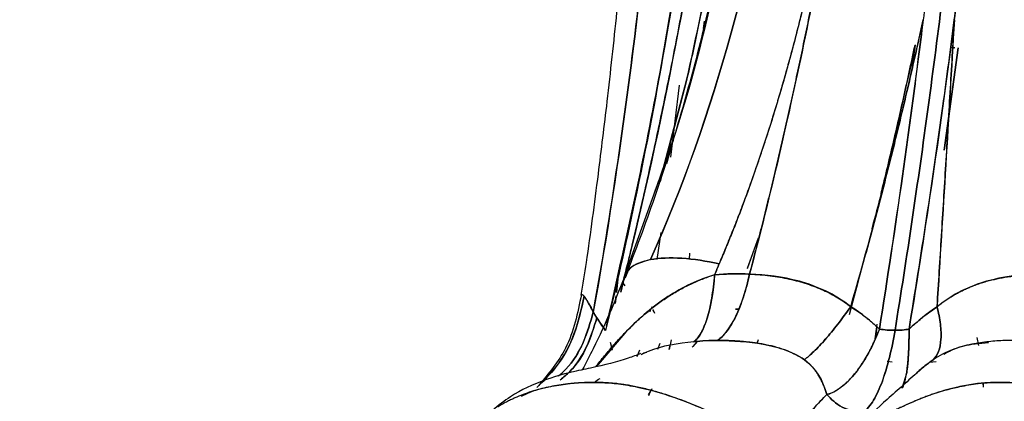
# Model space of a CAD drawing. Units: millimetres. Extents: x -7 to 3265, y -7 to 2174.
# Drawn here: x 649 to 702, y 206 to 226 of the extents above; entities that cross this region are included whole.
import ezdxf

# ---------------------------------------------------------------- set-up
doc = ezdxf.new("R2010")
doc.units = ezdxf.units.MM
doc.layers.get('0').update_dxf_attribs({"color": 255})
doc.styles.get("Standard").update_dxf_attribs({"font": 'swiss.ttf', "height": 30})
doc.dimstyles.new('RG Dimension Lines', dxfattribs={"dimscale": 12, "dimtxt": 8, "dimasz": 3.5, "dimexe": 5, "dimexo": 1, "dimgap": 2, "dimtad": 2, "dimdec": 0, "dimzin": 0, "dimdsep": 46, "dimtxsty": 'Standard', "dimblk": 'NONE', "dimcen": 0, "dimclrd": 256, "dimclre": 256, "dimclrt": 7, "dimadec": 0, "dimazin": 0, "dimtfac": 1, "dimtdec": 0, "dimtmove": 0, "dimatfit": 3, "dimldrblk": 'NONE', "dimfxl": 5, "dimfxlon": 1, "dimtolj": 1, "dimtzin": 0, "dimlwd": 0, "dimlwe": 0, "dimarcsym": 0})

# ---------------------------------------------------------------- blocks, each defined once
blk = doc.blocks.new('*D45')
at = {"lineweight": 0, "transparency": 16777216}
for p, q in [((35, 882.126), (25, 882.126)), ((30, 147.342), (30, 882.126)), ((35, 147.342), (25, 147.342))]:
    blk.add_line(p, q, dxfattribs=at)
at = {"layer": 'Defpoints', "color": 0, "transparency": 16777216}
for p in [(30, 882.126), (186.952, 882.126), (660.449, 147.342)]:
    blk.add_point(p, dxfattribs=at)
at = {"color": 7, "lineweight": -3, "transparency": 16777216, "insert": (12.582, 514.734), "char_height": 30, "attachment_point": 5, "rotation": 90}
blk.add_mtext('\\A1;735', dxfattribs=at)
blk = doc.blocks.new('_None')

msp = doc.modelspace()

# ---------------------------------------------------------------- linework, layer by layer
at = {"color": 7, "linetype": 'Continuous', "lineweight": 25}
for p, q in [((686.199, 226.133), (686.154, 225.733)), ((686.163, 225.767), (686.207, 226.167)), ((697.434, 223.725), (697.581, 224.871)), ((697.581, 224.871), (697.434, 223.726)), ((699.905, 224.717), (699.157, 219.198)), ((699.157, 219.198), (699.905, 224.715)), ((699.729, 224.729), (699.497, 224.744)), ((699.497, 224.744), (699.729, 224.728)), ((683.808, 217.501), (685.245, 222.962)), ((685.246, 222.962), (683.81, 217.506)), ((684.847, 222.712), (684.38, 218.817)), ((684.517, 219.715), (681.838, 212.279)), ((684.178, 218.486), (684.462, 219.502)), ((683.861, 214.762), (683.645, 213.304)), ((689.111, 214.447), (688.52, 212.817)), ((688.527, 212.813), (689.082, 214.328)), ((685.395, 213.301), (685.427, 213.643)), ((681.457, 211.507), (681.536, 212.24)), ((681.536, 212.24), (681.457, 211.507)), ((682.014, 212.646), (681.812, 212.068)), ((681.923, 211.873), (681.811, 212.063)), ((694.486, 212.06), (694.027, 210.317)), ((679.638, 211.348), (679.66, 211.363)), ((681.393, 210.914), (681.438, 211.334)), ((681.438, 211.334), (681.393, 210.914)), ((683.295, 210.625), (683.256, 210.466)), ((683.387, 210.672), (683.375, 210.74)), ((683.383, 210.698), (683.396, 210.67)), ((683.423, 210.603), (683.508, 210.398)), ((687.884, 210.617), (688.056, 210.621)), ((688.056, 210.62), (687.884, 210.617)), ((695.42, 209.015), (695.536, 209.809)), ((695.51, 209.636), (695.42, 209.015)), ((682.008, 209.43), (680.387, 207.525)), ((684.41, 208.959), (684.307, 208.442)), ((689.102, 208.966), (689.047, 208.764)), ((701.025, 208.647), (700.939, 209.083)), ((681.12, 208.825), (681.234, 208.42)), ((681.227, 208.399), (681.205, 208.486)), ((683.797, 208.754), (683.679, 208.439)), ((684.306, 208.44), (684.357, 208.672)), ((685.593, 208.601), (685.831, 208.875)), ((700.645, 208.723), (701.54, 208.808)), ((682.695, 208.4), (682.56, 208.047)), ((696.345, 207.751), (696.079, 207.785)), ((698.716, 207.775), (698.375, 207.745)), ((697.132, 207.192), (696.87, 206.326)), ((683.373, 206.314), (683.184, 205.95)), ((701.258, 206.576), (701.263, 206.411)), ((701.271, 206.452), (701.267, 206.577)), ((683.281, 206.165), (683.177, 205.996)), ((683.302, 206.211), (683.18, 205.941))]:
    msp.add_line(p, q, dxfattribs=at)
for points, knots in [([(701.963, 259.533), (701.936, 258.987), (701.883, 257.894), (701.76, 255.72), (701.587, 253.011), (701.35, 249.78), (701.087, 246.567), (700.801, 243.373), (700.547, 240.725), (700.336, 238.615), (700.116, 236.512), (699.829, 233.897), (699.468, 230.776), (698.965, 226.639), (698.303, 221.507), (697.44, 215.436), (696.821, 211.45), (696.5, 209.474)], [0, 0, 0, 0, 0.03125, 0.0625, 0.125, 0.1875, 0.25, 0.3125, 0.375, 0.40625, 0.4375, 0.5, 0.5625, 0.625, 0.75, 0.875, 1, 1, 1, 1]), ([(696.5, 209.474), (696.5, 209.474), (696.5, 209.474), (696.5, 209.474), (696.821, 211.45), (697.44, 215.436), (698.303, 221.507), (698.965, 226.639), (699.468, 230.776), (699.829, 233.897), (700.116, 236.512), (700.336, 238.615), (700.547, 240.725), (700.801, 243.373), (701.087, 246.567), (701.35, 249.78), (701.587, 253.011), (701.76, 255.72), (701.883, 257.894), (701.936, 258.987), (701.963, 259.533)], [0, 0, 0, 0, 0.000006, 0.000006, 0.000006, 0.125006, 0.250006, 0.375006, 0.437506, 0.500006, 0.562506, 0.593756, 0.625006, 0.687506, 0.750006, 0.812506, 0.875006, 0.937506, 0.968756, 1.000006, 1.000006, 1.000006, 1.000006]), ([(694.056, 238.594), (693.348, 234.102), (692.548, 229.671), (690.749, 220.967), (689.75, 216.692), (688.648, 212.507)], [0, 0, 0, 0, 0.5, 0.5, 1, 1, 1, 1]), ([(688.649, 212.508), (688.752, 212.903), (688.959, 213.696), (689.264, 214.895), (689.566, 216.106), (689.864, 217.329), (690.158, 218.565), (690.448, 219.813), (690.734, 221.074), (691.016, 222.347), (691.294, 223.633), (691.568, 224.931), (691.837, 226.241), (692.102, 227.564), (692.363, 228.899), (692.619, 230.247), (692.871, 231.607), (693.118, 232.979), (693.36, 234.364), (693.598, 235.761), (693.83, 237.171), (693.982, 238.117), (694.057, 238.592), (694.057, 238.593)], [0, 0, 0, 0, 0.047121, 0.094544, 0.142268, 0.190294, 0.238622, 0.287252, 0.336184, 0.385419, 0.434957, 0.484798, 0.534941, 0.585388, 0.636138, 0.687192, 0.738551, 0.790213, 0.842181, 0.894454, 0.947033, 0.999916, 1, 1, 1, 1]), ([(699.518, 238.391), (699.482, 238.045), (699.412, 237.356), (699.299, 236.327), (699.184, 235.306), (699.069, 234.293), (698.953, 233.287), (698.827, 232.184), (698.678, 230.936), (698.487, 229.494), (698.265, 227.911), (698.104, 226.813), (698.02, 226.24)], [0, 0, 0, 0, 0.084362, 0.168264, 0.251705, 0.334686, 0.417206, 0.499265, 0.606429, 0.725605, 0.856798, 1, 1, 1, 1]), ([(701.039, 238.402), (700.996, 237.994), (700.909, 237.176), (700.78, 235.952), (700.652, 234.728), (700.525, 233.505), (700.397, 232.241), (700.255, 230.898), (700.09, 229.439), (699.904, 227.871), (699.77, 226.792), (699.701, 226.234)], [0, 0, 0, 0, 0.099554, 0.199328, 0.299324, 0.399545, 0.499995, 0.610971, 0.731286, 0.860956, 1, 1, 1, 1]), ([(699.701, 226.231), (699.763, 226.728), (699.951, 228.254), (700.243, 230.819), (700.58, 233.936), (700.837, 236.467), (700.992, 237.959), (701.039, 238.402)], [0.4111598, 0.4111598, 0.4111598, 0.4111598, 0.4413271, 0.5038271, 0.5663271, 0.6288271, 0.6551673, 0.6551673, 0.6551673, 0.6551673]), ([(681.811, 212.063), (681.813, 212.069), (682.105, 212.79), (682.665, 214.228), (683.441, 216.387), (684.16, 218.545), (684.824, 220.703), (685.437, 222.858), (686.003, 225.009), (686.524, 227.155), (687.005, 229.296), (687.447, 231.43), (687.854, 233.556), (688.231, 235.674), (688.458, 237.086), (688.571, 237.79)], [0, 0, 0, 0, 0.00075, 0.087563, 0.173682, 0.25913, 0.343926, 0.428083, 0.511613, 0.594525, 0.676825, 0.758518, 0.83961, 0.920102, 1, 1, 1, 1]), ([(688.572, 237.79), (688.055, 234.846), (687.025, 228.976), (685.338, 221.97), (683.902, 218.004), (683.474, 216.822)], [0, 0, 0, 0, 0.4140094, 0.8253355, 1, 1, 1, 1]), ([(687.897, 237.257), (687.825, 236.772), (687.68, 235.805), (687.45, 234.357), (687.211, 232.914), (686.961, 231.476), (686.702, 230.044), (686.432, 228.617), (686.152, 227.195), (685.861, 225.779), (685.56, 224.368), (685.351, 223.43), (685.246, 222.962)], [0, 0, 0, 0, 0.1011714, 0.2020837, 0.3027364, 0.4031289, 0.5032608, 0.6031316, 0.7027411, 0.8020891, 0.9011754, 1, 1, 1, 1]), ([(687.007, 213.065), (687.123, 213.34), (687.363, 213.907), (687.722, 214.791), (688.091, 215.734), (688.469, 216.736), (688.854, 217.798), (689.243, 218.921), (689.634, 220.105), (690.026, 221.351), (690.417, 222.659), (690.804, 224.029), (691.186, 225.463), (691.562, 226.96), (691.929, 228.52), (692.287, 230.145), (692.633, 231.833), (692.967, 233.586), (693.29, 235.402), (693.489, 236.639), (693.59, 237.266)], [0, 0, 0, 0, 0.035822, 0.073992, 0.114504, 0.157353, 0.202534, 0.250042, 0.299873, 0.352024, 0.40649, 0.463269, 0.522355, 0.583745, 0.647433, 0.71341, 0.781669, 0.852197, 0.92498, 1, 1, 1, 1]), ([(693.591, 237.266), (693.532, 236.899), (693.415, 236.168), (693.23, 235.081), (693.039, 234.008), (692.842, 232.949), (692.638, 231.903), (692.428, 230.872), (692.212, 229.854), (691.99, 228.85), (691.761, 227.859), (691.527, 226.883), (691.286, 225.919), (691.04, 224.97), (690.788, 224.034), (690.53, 223.111), (690.266, 222.202), (689.997, 221.306), (689.723, 220.423), (689.442, 219.554), (689.157, 218.697), (688.866, 217.854), (688.569, 217.024), (688.268, 216.207), (687.961, 215.403), (687.649, 214.612), (687.332, 213.833), (687.115, 213.32), (687.007, 213.065)], [0, 0, 0, 0, 0.043877, 0.087307, 0.130291, 0.17283, 0.214926, 0.256581, 0.297797, 0.338574, 0.378916, 0.418823, 0.458298, 0.497342, 0.535958, 0.574148, 0.611914, 0.649257, 0.68618, 0.722686, 0.758776, 0.794453, 0.829721, 0.86458, 0.899035, 0.933088, 0.966742, 1, 1, 1, 1]), ([(681.688, 211.539), (681.811, 212.034), (682.058, 213.033), (682.421, 214.547), (682.782, 216.087), (683.14, 217.656), (683.493, 219.252), (683.841, 220.876), (684.185, 222.527), (684.522, 224.207), (684.852, 225.914), (685.174, 227.649), (685.489, 229.411), (685.795, 231.202), (686.09, 233.02), (686.377, 234.866), (686.557, 236.106), (686.647, 236.73)], [0, 0, 0, 0, 0.0593488, 0.1197403, 0.1811749, 0.2436534, 0.3071763, 0.3717444, 0.4373581, 0.5040183, 0.5717256, 0.6404809, 0.7102846, 0.7811377, 0.8530409, 0.9259947, 1, 1, 1, 1]), ([(685.842, 236.522), (685.841, 236.519), (685.367, 232.806), (684.358, 226.08), (682.626, 217.068), (681.426, 211.767), (680.867, 209.462), (680.866, 209.457)], [0, 0, 0, 0, 0.0003083, 0.40982, 0.7428553, 0.9995112, 1, 1, 1, 1]), ([(680.919, 209.702), (681.92, 214.123), (683.937, 223.028), (685.204, 232.002), (685.842, 236.522)], [0, 0, 0, 0, 0.496333, 1, 1, 1, 1]), ([(680.209, 210.453), (680.21, 210.453), (680.69, 213.137), (681.578, 218.612), (682.685, 227.002), (683.281, 232.709), (683.548, 235.613), (683.548, 235.613)], [0, 0, 0, 0, 0.000116, 0.322513, 0.655719, 0.999891, 1, 1, 1, 1]), ([(682.12, 233.713), (682.115, 233.645), (682.012, 232.321), (681.793, 229.964), (681.493, 226.871), (681.213, 224.225), (680.886, 221.307), (680.432, 217.61), (679.976, 214.127), (679.636, 211.952), (679.544, 211.362)], [0, 0, 0, 0, 0.0089035, 0.1757591, 0.3125535, 0.4194788, 0.5265546, 0.7026777, 0.9193608, 1, 1, 1, 1]), ([(698.019, 226.235), (697.934, 225.848), (697.765, 225.076), (697.505, 223.925), (697.242, 222.783), (696.975, 221.648), (696.705, 220.522), (696.431, 219.404), (696.154, 218.294), (695.873, 217.193), (695.588, 216.1), (695.3, 215.015), (695.009, 213.938), (694.714, 212.869), (694.416, 211.809), (694.214, 211.104), (694.112, 210.751), (694.111, 210.748)], [0, 0, 0, 0, 0.073276, 0.14626, 0.218951, 0.291351, 0.36346, 0.435278, 0.506807, 0.578047, 0.648999, 0.719663, 0.79004, 0.860131, 0.929937, 0.999457, 1, 1, 1, 1]), ([(698.026, 226.229), (697.844, 224.812), (697.663, 223.399), (697.29, 220.588), (697.098, 219.19), (696.506, 215.016), (696.092, 212.261), (695.657, 209.539)], [0, 0, 0, 0, 0.25, 0.25, 0.5, 0.5, 1, 1, 1, 1]), ([(697.258, 209.539), (697.585, 211.513), (698.217, 215.494), (699.025, 221.071), (699.505, 224.672), (699.701, 226.231)], [0.6551673, 0.6551673, 0.6551673, 0.6551673, 0.7801673, 0.9051673, 1, 1, 1, 1]), ([(698.771, 210.747), (698.771, 210.749), (698.811, 211.383), (698.891, 212.653), (699.011, 214.564), (699.129, 216.485), (699.247, 218.416), (699.363, 220.356), (699.479, 222.304), (699.593, 224.261), (699.669, 225.574), (699.707, 226.23)], [0, 0, 0, 0, 0.000463, 0.125931, 0.25124, 0.376395, 0.5014, 0.626259, 0.750975, 0.875554, 1, 1, 1, 1]), ([(697.582, 224.875), (697.004, 222.186), (696.283, 218.832), (695.418, 215.593), (695.247, 214.95)], [0, 0, 0, 0, 0.801436, 1, 1, 1, 1]), ([(695.744, 216.839), (695.823, 217.159), (696.014, 217.94), (696.312, 219.191), (696.637, 220.588), (696.955, 221.993), (697.27, 223.419), (697.476, 224.381), (697.581, 224.871)], [0, 0, 0, 0, 0.120866, 0.294943, 0.469979, 0.644279, 0.818763, 1, 1, 1, 1]), ([(683.3, 213.297), (682.863, 213.175), (682.142, 212.974), (681.995, 212.495), (681.937, 212.307)], [0, 0, 0, 0, 0.607502, 1, 1, 1, 1]), ([(681.98, 212.39), (682.035, 212.548), (682.189, 212.993), (682.864, 213.178), (683.299, 213.298)], [0, 0, 0, 0, 0.356228, 1, 1, 1, 1]), ([(687.007, 213.065), (686.317, 213.216), (685.627, 213.321), (684.355, 213.404), (683.774, 213.38), (683.297, 213.289)], [0, 0, 0, 0, 0.5, 0.5, 1, 1, 1, 1]), ([(681.993, 212.603), (681.439, 211.219), (680.729, 209.446), (679.815, 207.721), (679.614, 207.341)], [0, 0, 0, 0, 0.780088, 1, 1, 1, 1]), ([(686.759, 212.473), (685.889, 212.206), (685.038, 211.813), (683.441, 210.775), (682.694, 210.13), (682.008, 209.43)], [0, 0, 0, 0, 0.5, 0.5, 1, 1, 1, 1]), ([(682.008, 209.43), (682.096, 209.519), (682.272, 209.696), (682.543, 209.953), (682.816, 210.201), (683.094, 210.439), (683.376, 210.668), (683.662, 210.887), (683.952, 211.095), (684.247, 211.292), (684.546, 211.479), (684.849, 211.655), (685.156, 211.82), (685.466, 211.973), (685.78, 212.114), (686.097, 212.244), (686.416, 212.362), (686.638, 212.436), (686.752, 212.471), (686.759, 212.473)], [0, 0, 0, 0, 0.065869, 0.131172, 0.195936, 0.260194, 0.323971, 0.387286, 0.450155, 0.512588, 0.574592, 0.636169, 0.697317, 0.758031, 0.818302, 0.878122, 0.937475, 0.996349, 1, 1, 1, 1]), ([(685.64, 208.859), (685.774, 208.96), (685.905, 209.117), (686.147, 209.542), (686.258, 209.811), (686.454, 210.444), (686.538, 210.808), (686.673, 211.601), (686.725, 212.03), (686.759, 212.473)], [0, 0, 0, 0, 0.25, 0.25, 0.5, 0.5, 0.75, 0.75, 1, 1, 1, 1]), ([(686.759, 212.473), (686.691, 211.592), (686.415, 209.936), (685.91, 209.059), (685.64, 208.859)], [0.005988, 0.005988, 0.005988, 0.005988, 0.5, 1, 1, 1, 1]), ([(686.759, 212.473), (686.865, 212.481), (687.078, 212.498), (687.395, 212.513), (687.711, 212.522), (688.025, 212.525), (688.338, 212.52), (688.545, 212.512), (688.649, 212.508)], [0, 0, 0, 0, 0.1674948, 0.3345392, 0.5012222, 0.6676332, 0.8338624, 1, 1, 1, 1]), ([(688.649, 212.507), (688.555, 212.079), (688.443, 211.664), (688.191, 210.894), (688.051, 210.539), (687.75, 209.915), (687.589, 209.647), (687.26, 209.212), (687.091, 209.046), (686.923, 208.932)], [0, 0, 0, 0, 0.25, 0.25, 0.5, 0.5, 0.75, 0.75, 1, 1, 1, 1]), ([(686.923, 208.932), (687.26, 209.159), (687.944, 210.053), (688.462, 211.656), (688.649, 212.507)], [0.0059881, 0.0059881, 0.0059881, 0.0059881, 0.5059881, 1, 1, 1, 1]), ([(688.648, 212.507), (688.65, 212.507), (688.838, 212.501), (689.207, 212.48), (689.752, 212.424), (690.28, 212.346), (690.79, 212.246), (691.281, 212.125), (691.752, 211.984), (692.202, 211.824), (692.629, 211.644), (693.035, 211.447), (693.417, 211.232), (693.777, 211.003), (694.001, 210.833), (694.111, 210.749)], [0, 0, 0, 0, 0.000962, 0.098895, 0.193978, 0.286215, 0.375633, 0.462278, 0.546218, 0.627548, 0.706383, 0.782866, 0.857164, 0.929469, 1, 1, 1, 1]), ([(694.111, 210.749), (693.682, 211.092), (693.218, 211.371), (692.275, 211.821), (691.797, 211.992), (690.411, 212.374), (689.532, 212.459), (688.649, 212.507)], [0, 0, 0, 0, 0.25, 0.25, 0.5, 0.5, 1, 1, 1, 1]), ([(698.773, 210.749), (698.841, 210.804), (698.979, 210.913), (699.193, 211.067), (699.413, 211.215), (699.642, 211.355), (699.877, 211.488), (700.12, 211.613), (700.37, 211.731), (700.627, 211.841), (700.893, 211.942), (701.166, 212.036), (701.719, 212.205), (702.68, 212.397), (703.575, 212.481), (704.087, 212.507), (704.089, 212.507)], [0, 0, 0, 0, 0.0451391, 0.0907378, 0.1368527, 0.183537, 0.2308412, 0.2788122, 0.3274937, 0.3769258, 0.4271454, 0.4781857, 0.5300767, 0.7341291, 0.9985385, 1, 1, 1, 1]), ([(704.089, 212.507), (703.194, 212.459), (702.335, 212.374), (701, 211.992), (700.544, 211.822), (699.639, 211.371), (699.193, 211.092), (698.773, 210.749)], [0, 0, 0, 0, 0.5, 0.5, 0.75, 0.75, 1, 1, 1, 1]), ([(677.154, 206.379), (677.522, 206.744), (678.407, 207.621), (679.293, 209.348), (679.569, 210.655), (679.707, 211.309)], [0, 0, 0, 0, 0.262602, 0.631146, 1, 1, 1, 1]), ([(679.707, 211.311), (679.564, 210.634), (679.285, 209.306), (678.395, 207.619), (677.565, 206.793), (677.248, 206.478)], [0, 0, 0, 0, 0.391459, 0.767947, 1, 1, 1, 1]), ([(679.564, 211.408), (679.364, 210.404), (679.004, 208.599), (677.795, 207.14), (677.259, 206.493)], [0, 0, 0, 0, 0.556168, 1, 1, 1, 1]), ([(679.66, 211.363), (679.608, 211.4), (679.548, 211.443), (679.571, 211.407), (679.575, 211.402)], [0, 0, 0, 0, 0.858287, 1, 1, 1, 1]), ([(679.707, 211.309), (679.707, 211.309), (679.707, 211.309), (679.707, 211.309), (679.69, 211.331), (679.674, 211.348), (679.66, 211.363)], [-0.00011421, -0.00011421, -0.00011421, -0.00011421, 0, 0, 0, 0.04429288, 0.04429288, 0.04429288, 0.04429288]), ([(680.209, 210.453), (680.194, 210.483), (680.164, 210.542), (680.119, 210.622), (680.075, 210.697), (680.033, 210.771), (679.993, 210.845), (679.956, 210.92), (679.905, 211.027), (679.842, 211.143), (679.769, 211.249), (679.728, 211.291), (679.707, 211.312)], [0, 0, 0, 0, 0.07201, 0.143846, 0.215643, 0.287518, 0.359582, 0.431855, 0.50415, 0.671588, 0.836983, 1, 1, 1, 1]), ([(679.707, 211.312), (679.719, 211.298), (679.742, 211.269), (679.781, 211.214), (679.824, 211.151), (679.87, 211.079), (679.919, 210.998), (679.971, 210.907), (680.026, 210.808), (680.084, 210.699), (680.145, 210.581), (680.188, 210.497), (680.209, 210.453), (680.209, 210.453)], [0, 0, 0, 0, 0.0973788, 0.1952753, 0.2937087, 0.3926975, 0.4922595, 0.5924119, 0.6931709, 0.7945525, 0.8965717, 0.9992432, 1, 1, 1, 1]), ([(683.486, 210.471), (683.486, 210.471), (683.472, 210.501), (683.456, 210.535), (683.435, 210.578), (683.427, 210.595), (683.423, 210.602)], [0, 0, 0, 0, 0.0022372, 0.5507605, 0.7967216, 1, 1, 1, 1]), ([(691.604, 207.888), (691.76, 208.003), (691.934, 208.153), (692.315, 208.521), (692.521, 208.74), (692.954, 209.234), (693.181, 209.51), (693.643, 210.104), (693.878, 210.421), (694.111, 210.749)], [0, 0, 0, 0, 0.25, 0.25, 0.5, 0.5, 0.75, 0.75, 1, 1, 1, 1]), ([(694.111, 210.748), (693.878, 210.42), (693.643, 210.103), (693.181, 209.51), (692.954, 209.234), (692.521, 208.739), (692.315, 208.521), (691.934, 208.153), (691.76, 208.003), (691.604, 207.888)], [0, 0, 0, 0, 0.25, 0.25, 0.5, 0.5, 0.75, 0.75, 1, 1, 1, 1]), ([(694.111, 210.748), (694.113, 210.746), (694.228, 210.674), (694.452, 210.528), (694.772, 210.299), (695.08, 210.058), (695.376, 209.806), (695.563, 209.628), (695.657, 209.539)], [0, 0, 0, 0, 0.00459, 0.205015, 0.404379, 0.603069, 0.801478, 1, 1, 1, 1]), ([(697.258, 209.539), (697.26, 209.54), (697.359, 209.633), (697.557, 209.812), (697.856, 210.067), (698.157, 210.308), (698.462, 210.536), (698.668, 210.677), (698.771, 210.747)], [0, 0, 0, 0, 0.003226, 0.20556, 0.406027, 0.605, 0.802861, 1, 1, 1, 1]), ([(698.773, 210.749), (698.857, 210.421), (698.918, 210.104), (698.989, 209.51), (698.998, 209.234), (698.962, 208.74), (698.917, 208.521), (698.776, 208.153), (698.681, 208.003), (698.565, 207.888)], [0, 0, 0, 0, 0.25, 0.25, 0.5, 0.5, 0.75, 0.75, 1, 1, 1, 1]), ([(698.565, 207.888), (698.681, 208.003), (698.776, 208.153), (698.917, 208.521), (698.962, 208.74), (698.998, 209.234), (698.989, 209.51), (698.918, 210.103), (698.857, 210.42), (698.773, 210.748)], [0, 0, 0, 0, 0.25, 0.25, 0.5, 0.5, 0.75, 0.75, 1, 1, 1, 1]), ([(678.323, 206.999), (678.462, 207.122), (679.036, 207.627), (679.734, 208.805), (680.052, 209.909), (680.209, 210.453)], [0, 0, 0, 0, 0.14038, 0.576827, 1, 1, 1, 1]), ([(680.209, 210.453), (680.049, 209.901), (679.728, 208.797), (679.029, 207.622), (678.463, 207.123), (678.324, 207)], [0, 0, 0, 0, 0.430012, 0.859932, 1, 1, 1, 1]), ([(678.427, 206.799), (678.602, 206.942), (679.193, 207.43), (679.917, 208.573), (680.239, 209.623), (680.401, 210.148)], [0, 0, 0, 0, 0.172814, 0.586357, 1, 1, 1, 1]), ([(680.401, 210.148), (680.243, 209.632), (679.923, 208.581), (679.201, 207.436), (678.603, 206.945), (678.43, 206.802)], [0, 0, 0, 0, 0.407259, 0.828036, 1, 1, 1, 1]), ([(694.378, 207.193), (694.417, 207.244), (694.496, 207.346), (694.611, 207.507), (694.724, 207.673), (694.834, 207.844), (694.94, 208.019), (695.043, 208.198), (695.142, 208.382), (695.237, 208.568), (695.329, 208.758), (695.417, 208.95), (695.501, 209.144), (695.581, 209.34), (695.632, 209.473), (695.657, 209.539)], [0, 0, 0, 0, 0.082514, 0.164061, 0.24465, 0.324291, 0.402994, 0.480771, 0.557631, 0.633584, 0.708639, 0.782803, 0.856082, 0.92848, 1, 1, 1, 1]), ([(695.657, 209.539), (695.657, 209.539), (695.657, 209.539), (695.657, 209.539), (695.941, 209.495), (696.228, 209.474), (696.5, 209.474)], [-0.0001183, -0.0001183, -0.0001183, -0.0001183, 0, 0, 0, 0.4999988, 0.4999988, 0.4999988, 0.4999988]), ([(697.258, 209.539), (697.259, 209.46), (697.26, 209.3), (697.257, 209.062), (697.253, 208.822), (697.246, 208.581), (697.236, 208.34), (697.223, 208.101), (697.207, 207.864), (697.187, 207.632), (697.163, 207.405), (697.143, 207.264), (697.132, 207.192)], [0, 0, 0, 0, 0.085474, 0.174066, 0.265807, 0.360732, 0.458884, 0.560313, 0.665076, 0.773235, 0.884855, 1, 1, 1, 1]), ([(680.36, 207.518), (680.409, 207.582), (680.62, 207.859), (681.003, 208.322), (681.501, 208.899), (681.842, 209.256), (682.008, 209.43)], [0, 0, 0, 0, 0.095487, 0.411513, 0.712932, 1, 1, 1, 1]), ([(694.775, 205.05), (694.978, 205.188), (695.169, 205.418), (695.517, 205.998), (695.675, 206.347), (695.96, 207.124), (696.086, 207.551), (696.313, 208.465), (696.412, 208.952), (696.5, 209.473)], [0, 0, 0, 0, 0.25, 0.25, 0.5, 0.5, 0.75, 0.75, 1, 1, 1, 1]), ([(696.5, 209.471), (696.412, 208.951), (696.312, 208.464), (696.086, 207.55), (695.959, 207.123), (695.675, 206.347), (695.517, 205.997), (695.168, 205.418), (694.978, 205.188), (694.775, 205.05)], [0, 0, 0, 0, 0.25, 0.25, 0.5, 0.5, 0.75, 0.75, 1, 1, 1, 1]), ([(685.639, 208.858), (684.784, 208.754), (683.781, 208.631), (682.917, 208.215), (682.789, 208.153)], [0, 0, 0, 0, 0.852371, 1, 1, 1, 1]), ([(685.822, 208.874), (685.746, 208.793), (685.653, 208.695), (685.57, 208.589), (685.555, 208.57)], [0, 0, 0, 0, 0.8228259, 1, 1, 1, 1]), ([(689.377, 208.723), (689.282, 208.739), (689.092, 208.771), (688.809, 208.809), (688.529, 208.842), (688.252, 208.869), (687.98, 208.89), (687.711, 208.907), (687.446, 208.92), (687.186, 208.928), (687.012, 208.931), (686.925, 208.932), (686.923, 208.932)], [0, 0, 0, 0, 0.1172443, 0.2328754, 0.3468195, 0.4591335, 0.5698682, 0.6790621, 0.7867431, 0.8929187, 0.9975922, 1, 1, 1, 1]), ([(689.377, 208.723), (689.817, 208.644), (690.228, 208.538), (690.973, 208.262), (691.309, 208.092), (691.604, 207.888)], [0, 0, 0, 0, 0.5, 0.5, 1, 1, 1, 1]), ([(691.604, 207.888), (691.603, 207.889), (691.441, 207.995), (691.103, 208.189), (690.559, 208.422), (689.981, 208.603), (689.579, 208.683), (689.377, 208.723)], [0, 0, 0, 0, 0.002119, 0.246065, 0.493285, 0.744497, 1, 1, 1, 1]), ([(700.645, 208.723), (700.295, 208.656), (699.942, 208.56), (699.243, 208.285), (698.897, 208.108), (698.565, 207.888)], [0, 0, 0, 0, 0.5, 0.5, 1, 1, 1, 1]), ([(699.133, 208.186), (699.269, 208.262), (699.762, 208.537), (700.274, 208.645), (700.645, 208.723)], [0, 0, 0, 0, 0.275182, 1, 1, 1, 1]), ([(702.842, 208.932), (702.839, 208.932), (702.699, 208.93), (702.418, 208.923), (701.996, 208.9), (701.56, 208.862), (701.107, 208.808), (700.801, 208.751), (700.645, 208.723)], [0, 0, 0, 0, 0.004122, 0.185535, 0.375742, 0.574773, 0.782801, 1, 1, 1, 1]), ([(682.762, 208.215), (682.544, 208.131), (681.757, 207.828), (680.538, 207.535), (678.947, 207.209), (677.457, 206.778), (675.608, 205.937), (674.446, 204.885), (673.823, 204.32)], [0, 0, 0, 0, 0.1031447, 0.3734336, 0.4883427, 0.63126, 0.8021936, 1, 1, 1, 1]), ([(682.882, 208.217), (682.924, 208.24), (682.992, 208.278), (683.072, 208.292), (683.102, 208.298)], [0, 0, 0, 0, 0.619417, 1, 1, 1, 1]), ([(692.825, 206.013), (692.801, 206.086), (692.755, 206.229), (692.674, 206.44), (692.587, 206.642), (692.492, 206.835), (692.389, 207.018), (692.279, 207.191), (692.161, 207.353), (692.035, 207.504), (691.9, 207.644), (691.758, 207.772), (691.655, 207.85), (691.604, 207.888)], [0, 0, 0, 0, 0.111483, 0.218867, 0.322016, 0.420849, 0.515347, 0.605559, 0.691614, 0.773727, 0.85221, 0.927473, 1, 1, 1, 1]), ([(698.565, 207.888), (698.416, 207.78), (698.094, 207.547), (697.769, 207.272), (697.621, 207.113), (697.612, 207.103)], [0, 0, 0, 0, 0.447161, 0.966222, 1, 1, 1, 1]), ([(697.797, 207.27), (697.883, 207.35), (698.122, 207.574), (698.392, 207.765), (698.565, 207.888)], [0, 0, 0, 0, 0.359485, 1, 1, 1, 1]), ([(680.263, 206.642), (680.269, 206.649), (680.364, 206.756), (680.471, 206.82), (680.573, 206.88)], [0, 0, 0, 0, 0.058215, 1, 1, 1, 1]), ([(692.825, 206.012), (692.846, 206.016), (692.894, 206.027), (692.975, 206.055), (693.076, 206.097), (693.199, 206.157), (693.344, 206.24), (693.512, 206.35), (693.702, 206.495), (693.914, 206.679), (694.143, 206.908), (694.298, 207.096), (694.378, 207.193)], [0, 0, 0, 0, 0.043145, 0.099288, 0.168392, 0.250372, 0.345086, 0.452329, 0.571818, 0.703205, 0.846079, 1, 1, 1, 1]), ([(697.789, 207.265), (697.22, 206.761), (696.135, 205.803), (695.05, 204.807), (694.535, 204.334)], [0, 0, 0, 0, 0.5253656, 1, 1, 1, 1]), ([(678.717, 206.563), (678.712, 206.562), (678.394, 206.522), (677.766, 206.418), (676.855, 206.18), (676.201, 205.929), (675.78, 205.734), (675.567, 205.628), (675.323, 205.498), (675.148, 205.396), (675.055, 205.338), (675.05, 205.335)], [0, 0, 0, 0, 0.004202, 0.241223, 0.481939, 0.72702, 0.778612, 0.840676, 0.913182, 0.996039, 1, 1, 1, 1]), ([(676.324, 205.918), (676.48, 205.995), (677.21, 206.353), (678.051, 206.474), (678.712, 206.569)], [0, 0, 0, 0, 0.214008, 1, 1, 1, 1]), ([(678.712, 206.569), (679.318, 206.647), (679.945, 206.681), (680.916, 206.647), (681.244, 206.621), (681.911, 206.539), (682.249, 206.482), (682.589, 206.411)], [0, 0, 0, 0, 0.5, 0.5, 0.75, 0.75, 1, 1, 1, 1]), ([(682.589, 206.412), (682.48, 206.435), (682.264, 206.479), (681.942, 206.533), (681.629, 206.577), (681.324, 206.611), (681.027, 206.635), (680.739, 206.651), (680.458, 206.66), (680.186, 206.661), (679.921, 206.656), (679.665, 206.646), (679.417, 206.632), (679.176, 206.613), (678.944, 206.59), (678.792, 206.572), (678.717, 206.563)], [0, 0, 0, 0, 0.084397, 0.166618, 0.246705, 0.324707, 0.400689, 0.474714, 0.546828, 0.617069, 0.68546, 0.752018, 0.816751, 0.879663, 0.94075, 1, 1, 1, 1]), ([(686.454, 205.096), (686.45, 205.098), (686.365, 205.135), (686.179, 205.216), (685.871, 205.348), (685.496, 205.503), (685.051, 205.677), (684.536, 205.865), (683.95, 206.058), (683.294, 206.251), (682.831, 206.357), (682.589, 206.412)], [0, 0, 0, 0, 0.003226, 0.067012, 0.148375, 0.247319, 0.363778, 0.49759, 0.64848, 0.816081, 1, 1, 1, 1]), ([(682.589, 206.411), (683.243, 206.275), (683.903, 206.086), (685.201, 205.635), (685.839, 205.373), (686.454, 205.096)], [0, 0, 0, 0, 0.5, 0.5, 1, 1, 1, 1]), ([(699.886, 206.412), (699.781, 206.388), (699.576, 206.34), (699.278, 206.26), (698.995, 206.176), (698.727, 206.091), (698.472, 206.004), (698.232, 205.917), (698.006, 205.831), (697.793, 205.746), (697.593, 205.663), (697.406, 205.584), (697.233, 205.507), (697.072, 205.434), (696.923, 205.366), (696.787, 205.302), (696.664, 205.243), (696.552, 205.189), (696.453, 205.141), (696.391, 205.11), (696.362, 205.096)], [0, 0, 0, 0, 0.084315, 0.165399, 0.243224, 0.317754, 0.388954, 0.456788, 0.521222, 0.582225, 0.639773, 0.693843, 0.744418, 0.791487, 0.83504, 0.875073, 0.911584, 0.944574, 0.974044, 1, 1, 1, 1]), ([(696.362, 205.096), (696.693, 205.265), (697.39, 205.598), (698.567, 206.065), (699.42, 206.308), (699.886, 206.411)], [0.595609, 0.595609, 0.595609, 0.595609, 0.6514164, 0.7096716, 0.7786732, 0.7786732, 0.7786732, 0.7786732]), ([(699.886, 206.411), (700.207, 206.482), (701.356, 206.684), (702.64, 206.688), (703.583, 206.586), (703.723, 206.568)], [0.4051183, 0.4051183, 0.4051183, 0.4051183, 0.4526271, 0.5743741, 0.595609, 0.595609, 0.595609, 0.595609]), ([(703.723, 206.562), (703.613, 206.575), (703.39, 206.6), (703.047, 206.629), (702.692, 206.65), (702.325, 206.661), (701.945, 206.661), (701.553, 206.647), (701.15, 206.618), (700.737, 206.57), (700.313, 206.503), (700.03, 206.443), (699.886, 206.412)], [0, 0, 0, 0, 0.084014, 0.171493, 0.262419, 0.356803, 0.454677, 0.556107, 0.661199, 0.770106, 0.882998, 1, 1, 1, 1]), ([(690.198, 203.013), (690.22, 203.035), (690.271, 203.086), (690.352, 203.18), (690.451, 203.3), (690.568, 203.447), (690.703, 203.619), (690.857, 203.814), (691.031, 204.031), (691.224, 204.267), (691.439, 204.52), (691.674, 204.789), (691.93, 205.074), (692.208, 205.375), (692.508, 205.69), (692.716, 205.903), (692.824, 206.012), (692.825, 206.013)], [0, 0, 0, 0, 0.021955, 0.050973, 0.087205, 0.13082, 0.181991, 0.240873, 0.307591, 0.382243, 0.464913, 0.555645, 0.654455, 0.761344, 0.87629, 0.999225, 1, 1, 1, 1]), ([(692.824, 206.012), (692.704, 205.889), (692.463, 205.643), (692.108, 205.261), (691.753, 204.867), (691.397, 204.456), (691.102, 204.109), (690.867, 203.827), (690.693, 203.607), (690.5, 203.366), (690.335, 203.163), (690.228, 203.046), (690.198, 203.013)], [0, 0, 0, 0, 0.138029, 0.275986, 0.413908, 0.551846, 0.689818, 0.749664, 0.81665, 0.890691, 0.968487, 1, 1, 1, 1]), ([(692.823, 206.011), (693.032, 205.754), (693.313, 205.509), (693.82, 205.243), (694.003, 205.172), (694.383, 205.075), (694.58, 205.05), (694.775, 205.05)], [0, 0, 0, 0, 0.5, 0.5, 0.75, 0.75, 1, 1, 1, 1]), ([(694.775, 205.05), (694.58, 205.05), (694.383, 205.076), (694.003, 205.172), (693.82, 205.243), (693.313, 205.509), (693.032, 205.754), (692.823, 206.011)], [0, 0, 0, 0, 0.25, 0.25, 0.5, 0.5, 1, 1, 1, 1])]:
    msp.add_open_spline(points, degree=3, knots=knots, dxfattribs=at)
for points in [[(690.437, 238.38), (688.999, 229.676), (686.839, 221.196), (683.295, 213.29)], [(683.299, 213.298), (686.841, 221.202), (689, 229.679), (690.437, 238.38)], [(685.245, 222.962), (686.319, 227.706), (687.193, 232.475), (687.897, 237.257)], [(686.647, 236.731), (685.439, 228.259), (683.765, 219.837), (681.687, 211.535)], [(683.549, 235.613), (682.772, 227.167), (681.697, 218.743), (680.21, 210.452)], [(694.111, 210.749), (695.568, 215.787), (696.869, 220.96), (698.02, 226.24)], [(695.657, 209.539), (696.53, 214.983), (697.321, 220.555), (698.026, 226.229)], [(699.701, 226.229), (698.972, 220.555), (698.157, 214.983), (697.258, 209.539)], [(699.706, 226.23), (699.401, 220.953), (699.083, 215.783), (698.771, 210.748)], [(683.295, 213.29), (684.25, 213.474), (685.627, 213.367), (687.007, 213.065)], [(686.759, 212.473), (686.843, 212.671), (686.926, 212.868), (687.008, 213.065)], [(687.008, 213.065), (686.925, 212.867), (686.842, 212.67), (686.759, 212.473)], [(688.649, 212.507), (688.028, 212.537), (687.398, 212.526), (686.759, 212.473)], [(679.66, 211.363), (679.674, 211.345), (679.689, 211.327), (679.707, 211.309)], [(695.657, 209.539), (695.204, 209.977), (694.692, 210.386), (694.111, 210.748)], [(698.773, 210.748), (698.23, 210.386), (697.727, 209.977), (697.258, 209.539)], [(680.401, 210.148), (680.33, 210.261), (680.262, 210.347), (680.209, 210.453)], [(680.21, 210.452), (680.265, 210.355), (680.33, 210.254), (680.401, 210.148)], [(680.401, 210.148), (680.536, 209.936), (680.696, 209.709), (680.869, 209.466)], [(680.869, 209.466), (680.684, 209.719), (680.528, 209.947), (680.401, 210.148)], [(695.657, 209.539), (695.307, 208.606), (694.854, 207.8), (694.378, 207.193)], [(696.5, 209.473), (696.226, 209.473), (695.936, 209.496), (695.657, 209.539)], [(697.258, 209.539), (697.035, 209.497), (696.775, 209.473), (696.5, 209.473)], [(696.5, 209.474), (696.772, 209.474), (697.03, 209.496), (697.258, 209.539)], [(697.132, 207.193), (697.227, 207.8), (697.265, 208.606), (697.258, 209.539)], [(686.923, 208.932), (686.5, 208.93), (686.072, 208.907), (685.639, 208.858)], [(685.64, 208.859), (686.069, 208.91), (686.496, 208.935), (686.923, 208.932)], [(686.923, 208.932), (687.738, 208.918), (688.599, 208.863), (689.377, 208.723)], [(691.604, 207.888), (692.251, 207.433), (692.591, 206.752), (692.825, 206.012)], [(694.378, 207.193), (693.853, 206.524), (693.299, 206.098), (692.823, 206.011)], [(696.922, 206.384), (697.011, 206.585), (697.08, 206.859), (697.132, 207.193)]]:
    msp.add_open_spline(points, degree=3, dxfattribs=at)

# ---------------------------------------------------------------- dimensions: what is measured, and where the dimension line sits
at = {"lineweight": -3}
dim = msp.add_linear_dim(base=(30, 882.126), p1=(660.449, 147.342), p2=(186.952, 882.126), angle=90, dimstyle='RG Dimension Lines', dxfattribs=at)
dim.commit()
dim.dimension.update_dxf_attribs({"geometry": '*D45', "text_midpoint": (12.582, 514.734)})

doc.saveas('drawing.dxf')
